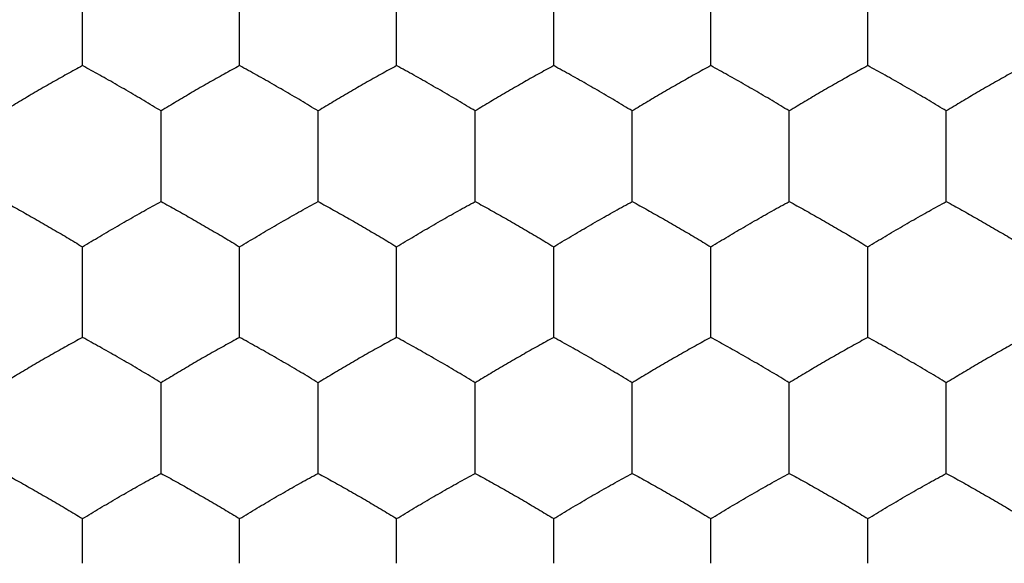
# Model space of a CAD drawing. Extents: x -33 to 34.3, y -24.3 to 24.7.
# Drawn here: x -0.8 to 2.3, y -13.8 to -12 of the extents above; entities that cross this region are included whole.
import ezdxf

# ---------------------------------------------------------------- set-up
doc = ezdxf.new("R2010")
doc.units = 0
doc.header["$LTSCALE"] = 16.335
doc.layers.get('0').update_dxf_attribs({"linetype": 'CONTINUOUS'})

msp = doc.modelspace()

# ---------------------------------------------------------------- linework, layer by layer
at = {"color": 7, "linetype": 'CONTINUOUS'}
for points, knots in [([(-0.6414, -12.0496), (-0.6414, -12.0396), (-0.6414, -12.02), (-0.6414, -11.9908), (-0.6414, -11.9623), (-0.6414, -11.9346), (-0.6414, -11.9164), (-0.6414, -11.9076)], [0, 0, 0, 0, 0.21027, 0.415202, 0.616566, 0.812194, 1, 1, 1, 1]), ([(-0.1414, -12.0496), (-0.1414, -12.0396), (-0.1414, -12.02), (-0.1414, -11.9908), (-0.1414, -11.9623), (-0.1414, -11.9346), (-0.1414, -11.9164), (-0.1414, -11.9076)], [0, 0, 0, 0, 0.21027, 0.415202, 0.616566, 0.812194, 1, 1, 1, 1]), ([(0.3586, -12.0496), (0.3586, -12.0396), (0.3586, -12.02), (0.3586, -11.9908), (0.3586, -11.9623), (0.3586, -11.9346), (0.3586, -11.9164), (0.3586, -11.9076)], [0, 0, 0, 0, 0.21027, 0.415202, 0.616566, 0.812194, 1, 1, 1, 1]), ([(0.8586, -12.0496), (0.8586, -12.0396), (0.8586, -12.02), (0.8586, -11.9908), (0.8586, -11.9623), (0.8586, -11.9346), (0.8586, -11.9164), (0.8586, -11.9076)], [0, 0, 0, 0, 0.21027, 0.415202, 0.616566, 0.812194, 1, 1, 1, 1]), ([(1.3586, -12.0496), (1.3586, -12.0396), (1.3586, -12.02), (1.3586, -11.9908), (1.3586, -11.9623), (1.3586, -11.9346), (1.3586, -11.9164), (1.3586, -11.9076)], [0, 0, 0, 0, 0.21027, 0.415202, 0.616566, 0.812194, 1, 1, 1, 1]), ([(1.8586, -12.0496), (1.8586, -12.0396), (1.8586, -12.02), (1.8586, -11.9908), (1.8586, -11.9623), (1.8586, -11.9346), (1.8586, -11.9164), (1.8586, -11.9076)], [0, 0, 0, 0, 0.21027, 0.415202, 0.616566, 0.812194, 1, 1, 1, 1]), ([(-0.6414, -12.1958), (-0.6414, -12.1864), (-0.6414, -12.1673), (-0.6414, -12.1384), (-0.6414, -12.1091), (-0.6414, -12.0795), (-0.6414, -12.0596), (-0.6414, -12.0496)], [0, 0, 0, 0, 0.193606, 0.391309, 0.592615, 0.79439, 1, 1, 1, 1]), ([(-0.1414, -12.1958), (-0.1414, -12.1864), (-0.1414, -12.1673), (-0.1414, -12.1384), (-0.1414, -12.1091), (-0.1414, -12.0795), (-0.1414, -12.0596), (-0.1414, -12.0496)], [0, 0, 0, 0, 0.193606, 0.391309, 0.592615, 0.79439, 1, 1, 1, 1]), ([(0.3586, -12.1958), (0.3586, -12.1864), (0.3586, -12.1673), (0.3586, -12.1384), (0.3586, -12.1091), (0.3586, -12.0795), (0.3586, -12.0596), (0.3586, -12.0496)], [0, 0, 0, 0, 0.193606, 0.391309, 0.592615, 0.79439, 1, 1, 1, 1]), ([(0.8586, -12.1958), (0.8586, -12.1864), (0.8586, -12.1673), (0.8586, -12.1384), (0.8586, -12.1091), (0.8586, -12.0795), (0.8586, -12.0596), (0.8586, -12.0496)], [0, 0, 0, 0, 0.193606, 0.391309, 0.592615, 0.79439, 1, 1, 1, 1]), ([(1.3586, -12.1958), (1.3586, -12.1864), (1.3586, -12.1673), (1.3586, -12.1384), (1.3586, -12.1091), (1.3586, -12.0795), (1.3586, -12.0596), (1.3586, -12.0496)], [0, 0, 0, 0, 0.193606, 0.391309, 0.592615, 0.79439, 1, 1, 1, 1]), ([(1.8586, -12.1958), (1.8586, -12.1864), (1.8586, -12.1673), (1.8586, -12.1384), (1.8586, -12.1091), (1.8586, -12.0795), (1.8586, -12.0596), (1.8586, -12.0496)], [0, 0, 0, 0, 0.193606, 0.391309, 0.592615, 0.79439, 1, 1, 1, 1]), ([(-0.6414, -12.1958), (-0.6497, -12.2003), (-0.6662, -12.2093), (-0.691, -12.223), (-0.716, -12.237), (-0.7412, -12.2513), (-0.7665, -12.2658), (-0.7918, -12.2805), (-0.817, -12.2953), (-0.8419, -12.31), (-0.8667, -12.3249), (-0.8832, -12.3349), (-0.8914, -12.34)], [0, 0, 0, 0, 0.097613, 0.195995, 0.294978, 0.395151, 0.496762, 0.598598, 0.699446, 0.799661, 0.900034, 1, 1, 1, 1]), ([(-0.3914, -12.34), (-0.4005, -12.3344), (-0.4187, -12.3233), (-0.4463, -12.3068), (-0.4741, -12.2904), (-0.5022, -12.274), (-0.5305, -12.2577), (-0.5586, -12.2417), (-0.5864, -12.226), (-0.6139, -12.2108), (-0.6322, -12.2008), (-0.6414, -12.1958)], [0, 0, 0, 0, 0.110893, 0.221969, 0.333327, 0.446581, 0.560524, 0.672786, 0.782816, 0.891935, 1, 1, 1, 1]), ([(-0.1414, -12.1958), (-0.1497, -12.2003), (-0.1662, -12.2093), (-0.191, -12.223), (-0.216, -12.237), (-0.2412, -12.2513), (-0.2665, -12.2658), (-0.2918, -12.2805), (-0.317, -12.2953), (-0.3419, -12.31), (-0.3667, -12.3249), (-0.3832, -12.3349), (-0.3914, -12.34)], [0, 0, 0, 0, 0.097613, 0.195995, 0.294978, 0.395151, 0.496762, 0.598598, 0.699446, 0.799661, 0.900034, 1, 1, 1, 1]), ([(0.1086, -12.34), (0.0995, -12.3344), (0.0813, -12.3233), (0.0537, -12.3068), (0.0259, -12.2904), (-0.0022, -12.274), (-0.0305, -12.2577), (-0.0586, -12.2417), (-0.0864, -12.226), (-0.1139, -12.2108), (-0.1322, -12.2008), (-0.1414, -12.1958)], [0, 0, 0, 0, 0.110893, 0.221969, 0.333327, 0.446581, 0.560524, 0.672786, 0.782816, 0.891935, 1, 1, 1, 1]), ([(0.3586, -12.1958), (0.3503, -12.2003), (0.3338, -12.2093), (0.309, -12.223), (0.284, -12.237), (0.2588, -12.2513), (0.2335, -12.2658), (0.2082, -12.2805), (0.183, -12.2953), (0.1581, -12.31), (0.1333, -12.3249), (0.1168, -12.3349), (0.1086, -12.34)], [0, 0, 0, 0, 0.097613, 0.195995, 0.294978, 0.395151, 0.496762, 0.598598, 0.699446, 0.799661, 0.900034, 1, 1, 1, 1]), ([(0.6086, -12.34), (0.5995, -12.3344), (0.5813, -12.3233), (0.5537, -12.3068), (0.5259, -12.2904), (0.4978, -12.274), (0.4695, -12.2577), (0.4414, -12.2417), (0.4136, -12.226), (0.3861, -12.2108), (0.3678, -12.2008), (0.3586, -12.1958)], [0, 0, 0, 0, 0.110893, 0.221969, 0.333327, 0.446581, 0.560524, 0.672786, 0.782816, 0.891935, 1, 1, 1, 1]), ([(0.8586, -12.1958), (0.8503, -12.2003), (0.8338, -12.2093), (0.809, -12.223), (0.784, -12.237), (0.7588, -12.2513), (0.7335, -12.2658), (0.7082, -12.2805), (0.683, -12.2953), (0.6581, -12.31), (0.6333, -12.3249), (0.6168, -12.3349), (0.6086, -12.34)], [0, 0, 0, 0, 0.097613, 0.195995, 0.294978, 0.395151, 0.496762, 0.598598, 0.699446, 0.799661, 0.900034, 1, 1, 1, 1]), ([(1.1086, -12.34), (1.0995, -12.3344), (1.0813, -12.3233), (1.0537, -12.3068), (1.0259, -12.2904), (0.9978, -12.274), (0.9695, -12.2577), (0.9414, -12.2417), (0.9136, -12.226), (0.8861, -12.2108), (0.8678, -12.2008), (0.8586, -12.1958)], [0, 0, 0, 0, 0.110893, 0.221969, 0.333327, 0.446581, 0.560524, 0.672786, 0.782816, 0.891935, 1, 1, 1, 1]), ([(1.3586, -12.1958), (1.3503, -12.2003), (1.3338, -12.2093), (1.309, -12.223), (1.284, -12.237), (1.2588, -12.2513), (1.2335, -12.2658), (1.2082, -12.2805), (1.183, -12.2953), (1.1581, -12.31), (1.1333, -12.3249), (1.1168, -12.3349), (1.1086, -12.34)], [0, 0, 0, 0, 0.097613, 0.195995, 0.294978, 0.395151, 0.496762, 0.598598, 0.699446, 0.799661, 0.900034, 1, 1, 1, 1]), ([(1.6086, -12.34), (1.5995, -12.3344), (1.5813, -12.3233), (1.5537, -12.3068), (1.5259, -12.2904), (1.4978, -12.274), (1.4695, -12.2577), (1.4414, -12.2417), (1.4136, -12.226), (1.3861, -12.2108), (1.3678, -12.2008), (1.3586, -12.1958)], [0, 0, 0, 0, 0.110893, 0.221969, 0.333327, 0.446581, 0.560524, 0.672786, 0.782816, 0.891935, 1, 1, 1, 1]), ([(1.8586, -12.1958), (1.8503, -12.2003), (1.8338, -12.2093), (1.809, -12.223), (1.784, -12.237), (1.7588, -12.2513), (1.7335, -12.2658), (1.7082, -12.2805), (1.683, -12.2953), (1.6581, -12.31), (1.6333, -12.3249), (1.6168, -12.3349), (1.6086, -12.34)], [0, 0, 0, 0, 0.097613, 0.195995, 0.294978, 0.395151, 0.496762, 0.598598, 0.699446, 0.799661, 0.900034, 1, 1, 1, 1]), ([(2.1086, -12.34), (2.0995, -12.3344), (2.0813, -12.3233), (2.0537, -12.3068), (2.0259, -12.2904), (1.9978, -12.274), (1.9695, -12.2577), (1.9414, -12.2417), (1.9136, -12.226), (1.8861, -12.2108), (1.8678, -12.2008), (1.8586, -12.1958)], [0, 0, 0, 0, 0.110893, 0.221969, 0.333327, 0.446581, 0.560524, 0.672786, 0.782816, 0.891935, 1, 1, 1, 1]), ([(2.3586, -12.1958), (2.3503, -12.2003), (2.3338, -12.2093), (2.309, -12.223), (2.284, -12.237), (2.2588, -12.2513), (2.2335, -12.2658), (2.2082, -12.2805), (2.183, -12.2953), (2.1581, -12.31), (2.1333, -12.3249), (2.1168, -12.3349), (2.1086, -12.34)], [0, 0, 0, 0, 0.097613, 0.195995, 0.294978, 0.395151, 0.496762, 0.598598, 0.699446, 0.799661, 0.900034, 1, 1, 1, 1]), ([(-0.3914, -12.482), (-0.3914, -12.472), (-0.3914, -12.4524), (-0.3914, -12.4232), (-0.3914, -12.3947), (-0.3914, -12.367), (-0.3914, -12.3489), (-0.3914, -12.34)], [0, 0, 0, 0, 0.21031, 0.415515, 0.616494, 0.811712, 1, 1, 1, 1]), ([(0.1086, -12.482), (0.1086, -12.472), (0.1086, -12.4524), (0.1086, -12.4232), (0.1086, -12.3947), (0.1086, -12.367), (0.1086, -12.3489), (0.1086, -12.34)], [0, 0, 0, 0, 0.21031, 0.415515, 0.616494, 0.811712, 1, 1, 1, 1]), ([(0.6086, -12.482), (0.6086, -12.472), (0.6086, -12.4524), (0.6086, -12.4232), (0.6086, -12.3947), (0.6086, -12.367), (0.6086, -12.3489), (0.6086, -12.34)], [0, 0, 0, 0, 0.21031, 0.415515, 0.616494, 0.811712, 1, 1, 1, 1]), ([(1.1086, -12.482), (1.1086, -12.472), (1.1086, -12.4524), (1.1086, -12.4232), (1.1086, -12.3947), (1.1086, -12.367), (1.1086, -12.3489), (1.1086, -12.34)], [0, 0, 0, 0, 0.21031, 0.415515, 0.616494, 0.811712, 1, 1, 1, 1]), ([(1.6086, -12.482), (1.6086, -12.472), (1.6086, -12.4524), (1.6086, -12.4232), (1.6086, -12.3947), (1.6086, -12.367), (1.6086, -12.3489), (1.6086, -12.34)], [0, 0, 0, 0, 0.21031, 0.415515, 0.616494, 0.811712, 1, 1, 1, 1]), ([(2.1086, -12.482), (2.1086, -12.472), (2.1086, -12.4524), (2.1086, -12.4232), (2.1086, -12.3947), (2.1086, -12.367), (2.1086, -12.3489), (2.1086, -12.34)], [0, 0, 0, 0, 0.21031, 0.415515, 0.616494, 0.811712, 1, 1, 1, 1]), ([(-0.3914, -12.6282), (-0.3914, -12.6188), (-0.3914, -12.5997), (-0.3914, -12.5708), (-0.3914, -12.5416), (-0.3914, -12.5119), (-0.3914, -12.492), (-0.3914, -12.482)], [0, 0, 0, 0, 0.193568, 0.391404, 0.592041, 0.79442, 1, 1, 1, 1]), ([(0.1086, -12.6282), (0.1086, -12.6188), (0.1086, -12.5997), (0.1086, -12.5708), (0.1086, -12.5416), (0.1086, -12.5119), (0.1086, -12.492), (0.1086, -12.482)], [0, 0, 0, 0, 0.193568, 0.391404, 0.592041, 0.79442, 1, 1, 1, 1]), ([(0.6086, -12.6282), (0.6086, -12.6188), (0.6086, -12.5997), (0.6086, -12.5708), (0.6086, -12.5416), (0.6086, -12.5119), (0.6086, -12.492), (0.6086, -12.482)], [0, 0, 0, 0, 0.193568, 0.391404, 0.592041, 0.79442, 1, 1, 1, 1]), ([(1.1086, -12.6282), (1.1086, -12.6188), (1.1086, -12.5997), (1.1086, -12.5708), (1.1086, -12.5416), (1.1086, -12.5119), (1.1086, -12.492), (1.1086, -12.482)], [0, 0, 0, 0, 0.193568, 0.391404, 0.592041, 0.79442, 1, 1, 1, 1]), ([(1.6086, -12.6282), (1.6086, -12.6188), (1.6086, -12.5997), (1.6086, -12.5708), (1.6086, -12.5416), (1.6086, -12.5119), (1.6086, -12.492), (1.6086, -12.482)], [0, 0, 0, 0, 0.193568, 0.391404, 0.592041, 0.79442, 1, 1, 1, 1]), ([(2.1086, -12.6282), (2.1086, -12.6188), (2.1086, -12.5997), (2.1086, -12.5708), (2.1086, -12.5416), (2.1086, -12.5119), (2.1086, -12.492), (2.1086, -12.482)], [0, 0, 0, 0, 0.193568, 0.391404, 0.592041, 0.79442, 1, 1, 1, 1]), ([(-0.8914, -12.6282), (-0.8832, -12.6327), (-0.8667, -12.6416), (-0.842, -12.6553), (-0.817, -12.6693), (-0.7918, -12.6836), (-0.7664, -12.6982), (-0.7409, -12.7129), (-0.7158, -12.7277), (-0.6908, -12.7425), (-0.666, -12.7573), (-0.6496, -12.7673), (-0.6414, -12.7724)], [0, 0, 0, 0, 0.097075, 0.195024, 0.293653, 0.39427, 0.496485, 0.598666, 0.699706, 0.799912, 0.899948, 1, 1, 1, 1]), ([(-0.6414, -12.7724), (-0.6323, -12.7668), (-0.6139, -12.7556), (-0.5863, -12.7391), (-0.5585, -12.7226), (-0.5304, -12.7063), (-0.5022, -12.69), (-0.4742, -12.6741), (-0.4465, -12.6585), (-0.4189, -12.6432), (-0.4005, -12.6332), (-0.3914, -12.6282)], [0, 0, 0, 0, 0.111378, 0.223053, 0.334555, 0.447425, 0.560801, 0.672499, 0.782506, 0.891872, 1, 1, 1, 1]), ([(-0.3914, -12.6282), (-0.3832, -12.6327), (-0.3667, -12.6416), (-0.342, -12.6553), (-0.317, -12.6693), (-0.2918, -12.6836), (-0.2664, -12.6982), (-0.2409, -12.7129), (-0.2158, -12.7277), (-0.1908, -12.7425), (-0.166, -12.7573), (-0.1496, -12.7673), (-0.1414, -12.7724)], [0, 0, 0, 0, 0.097075, 0.195024, 0.293653, 0.39427, 0.496485, 0.598666, 0.699706, 0.799912, 0.899948, 1, 1, 1, 1]), ([(-0.1414, -12.7724), (-0.1323, -12.7668), (-0.1139, -12.7556), (-0.0863, -12.7391), (-0.0585, -12.7226), (-0.0304, -12.7063), (-0.0022, -12.69), (0.0258, -12.6741), (0.0535, -12.6585), (0.0811, -12.6432), (0.0995, -12.6332), (0.1086, -12.6282)], [0, 0, 0, 0, 0.111378, 0.223053, 0.334555, 0.447425, 0.560801, 0.672499, 0.782506, 0.891872, 1, 1, 1, 1]), ([(0.1086, -12.6282), (0.1168, -12.6327), (0.1333, -12.6416), (0.158, -12.6553), (0.183, -12.6693), (0.2082, -12.6836), (0.2336, -12.6982), (0.2591, -12.7129), (0.2842, -12.7277), (0.3092, -12.7425), (0.334, -12.7573), (0.3504, -12.7673), (0.3586, -12.7724)], [0, 0, 0, 0, 0.097075, 0.195024, 0.293653, 0.39427, 0.496485, 0.598666, 0.699706, 0.799912, 0.899948, 1, 1, 1, 1]), ([(0.3586, -12.7724), (0.3677, -12.7668), (0.3861, -12.7556), (0.4137, -12.7391), (0.4415, -12.7226), (0.4696, -12.7063), (0.4978, -12.69), (0.5258, -12.6741), (0.5535, -12.6585), (0.5811, -12.6432), (0.5995, -12.6332), (0.6086, -12.6282)], [0, 0, 0, 0, 0.111378, 0.223053, 0.334555, 0.447425, 0.560801, 0.672499, 0.782506, 0.891872, 1, 1, 1, 1]), ([(0.6086, -12.6282), (0.6168, -12.6327), (0.6333, -12.6416), (0.658, -12.6553), (0.683, -12.6693), (0.7082, -12.6836), (0.7336, -12.6982), (0.7591, -12.7129), (0.7842, -12.7277), (0.8092, -12.7425), (0.834, -12.7573), (0.8504, -12.7673), (0.8586, -12.7724)], [0, 0, 0, 0, 0.097075, 0.195024, 0.293653, 0.39427, 0.496485, 0.598666, 0.699706, 0.799912, 0.899948, 1, 1, 1, 1]), ([(0.8586, -12.7724), (0.8677, -12.7668), (0.8861, -12.7556), (0.9137, -12.7391), (0.9415, -12.7226), (0.9696, -12.7063), (0.9978, -12.69), (1.0258, -12.6741), (1.0535, -12.6585), (1.0811, -12.6432), (1.0995, -12.6332), (1.1086, -12.6282)], [0, 0, 0, 0, 0.111378, 0.223053, 0.334555, 0.447425, 0.560801, 0.672499, 0.782506, 0.891872, 1, 1, 1, 1]), ([(1.1086, -12.6282), (1.1168, -12.6327), (1.1333, -12.6416), (1.158, -12.6553), (1.183, -12.6693), (1.2082, -12.6836), (1.2336, -12.6982), (1.2591, -12.7129), (1.2842, -12.7277), (1.3092, -12.7425), (1.334, -12.7573), (1.3504, -12.7673), (1.3586, -12.7724)], [0, 0, 0, 0, 0.097075, 0.195024, 0.293653, 0.39427, 0.496485, 0.598666, 0.699706, 0.799912, 0.899948, 1, 1, 1, 1]), ([(1.3586, -12.7724), (1.3677, -12.7668), (1.3861, -12.7556), (1.4137, -12.7391), (1.4415, -12.7226), (1.4696, -12.7063), (1.4978, -12.69), (1.5258, -12.6741), (1.5535, -12.6585), (1.5811, -12.6432), (1.5995, -12.6332), (1.6086, -12.6282)], [0, 0, 0, 0, 0.111378, 0.223053, 0.334555, 0.447425, 0.560801, 0.672499, 0.782506, 0.891872, 1, 1, 1, 1]), ([(1.6086, -12.6282), (1.6168, -12.6327), (1.6333, -12.6416), (1.658, -12.6553), (1.683, -12.6693), (1.7082, -12.6836), (1.7336, -12.6982), (1.7591, -12.7129), (1.7842, -12.7277), (1.8092, -12.7425), (1.834, -12.7573), (1.8504, -12.7673), (1.8586, -12.7724)], [0, 0, 0, 0, 0.097075, 0.195024, 0.293653, 0.39427, 0.496485, 0.598666, 0.699706, 0.799912, 0.899948, 1, 1, 1, 1]), ([(1.8586, -12.7724), (1.8677, -12.7668), (1.8861, -12.7556), (1.9137, -12.7391), (1.9415, -12.7226), (1.9696, -12.7063), (1.9978, -12.69), (2.0258, -12.6741), (2.0535, -12.6585), (2.0811, -12.6432), (2.0995, -12.6332), (2.1086, -12.6282)], [0, 0, 0, 0, 0.111378, 0.223053, 0.334555, 0.447425, 0.560801, 0.672499, 0.782506, 0.891872, 1, 1, 1, 1]), ([(2.1086, -12.6282), (2.1168, -12.6327), (2.1333, -12.6416), (2.158, -12.6553), (2.183, -12.6693), (2.2082, -12.6836), (2.2336, -12.6982), (2.2591, -12.7129), (2.2842, -12.7277), (2.3092, -12.7425), (2.334, -12.7573), (2.3504, -12.7673), (2.3586, -12.7724)], [0, 0, 0, 0, 0.097075, 0.195024, 0.293653, 0.39427, 0.496485, 0.598666, 0.699706, 0.799912, 0.899948, 1, 1, 1, 1]), ([(-0.6414, -12.9144), (-0.6414, -12.9044), (-0.6414, -12.8848), (-0.6414, -12.8556), (-0.6414, -12.8271), (-0.6414, -12.7994), (-0.6414, -12.7813), (-0.6414, -12.7724)], [0, 0, 0, 0, 0.21027, 0.415202, 0.616566, 0.812194, 1, 1, 1, 1]), ([(-0.1414, -12.9144), (-0.1414, -12.9044), (-0.1414, -12.8848), (-0.1414, -12.8556), (-0.1414, -12.8271), (-0.1414, -12.7994), (-0.1414, -12.7813), (-0.1414, -12.7724)], [0, 0, 0, 0, 0.21027, 0.415202, 0.616566, 0.812194, 1, 1, 1, 1]), ([(0.3586, -12.9144), (0.3586, -12.9044), (0.3586, -12.8848), (0.3586, -12.8556), (0.3586, -12.8271), (0.3586, -12.7994), (0.3586, -12.7813), (0.3586, -12.7724)], [0, 0, 0, 0, 0.21027, 0.415202, 0.616566, 0.812194, 1, 1, 1, 1]), ([(0.8586, -12.9144), (0.8586, -12.9044), (0.8586, -12.8848), (0.8586, -12.8556), (0.8586, -12.8271), (0.8586, -12.7994), (0.8586, -12.7813), (0.8586, -12.7724)], [0, 0, 0, 0, 0.21027, 0.415202, 0.616566, 0.812194, 1, 1, 1, 1]), ([(1.3586, -12.9144), (1.3586, -12.9044), (1.3586, -12.8848), (1.3586, -12.8556), (1.3586, -12.8271), (1.3586, -12.7994), (1.3586, -12.7813), (1.3586, -12.7724)], [0, 0, 0, 0, 0.21027, 0.415202, 0.616566, 0.812194, 1, 1, 1, 1]), ([(1.8586, -12.9144), (1.8586, -12.9044), (1.8586, -12.8848), (1.8586, -12.8556), (1.8586, -12.8271), (1.8586, -12.7994), (1.8586, -12.7813), (1.8586, -12.7724)], [0, 0, 0, 0, 0.21027, 0.415202, 0.616566, 0.812194, 1, 1, 1, 1]), ([(-0.6414, -13.0606), (-0.6414, -13.0512), (-0.6414, -13.0321), (-0.6414, -13.0032), (-0.6414, -12.9739), (-0.6414, -12.9443), (-0.6414, -12.9244), (-0.6414, -12.9144)], [0, 0, 0, 0, 0.193606, 0.391309, 0.592615, 0.79439, 1, 1, 1, 1]), ([(-0.1414, -13.0606), (-0.1414, -13.0512), (-0.1414, -13.0321), (-0.1414, -13.0032), (-0.1414, -12.9739), (-0.1414, -12.9443), (-0.1414, -12.9244), (-0.1414, -12.9144)], [0, 0, 0, 0, 0.193606, 0.391309, 0.592615, 0.79439, 1, 1, 1, 1]), ([(0.3586, -13.0606), (0.3586, -13.0512), (0.3586, -13.0321), (0.3586, -13.0032), (0.3586, -12.9739), (0.3586, -12.9443), (0.3586, -12.9244), (0.3586, -12.9144)], [0, 0, 0, 0, 0.193606, 0.391309, 0.592615, 0.79439, 1, 1, 1, 1]), ([(0.8586, -13.0606), (0.8586, -13.0512), (0.8586, -13.0321), (0.8586, -13.0032), (0.8586, -12.9739), (0.8586, -12.9443), (0.8586, -12.9244), (0.8586, -12.9144)], [0, 0, 0, 0, 0.193606, 0.391309, 0.592615, 0.79439, 1, 1, 1, 1]), ([(1.3586, -13.0606), (1.3586, -13.0512), (1.3586, -13.0321), (1.3586, -13.0032), (1.3586, -12.9739), (1.3586, -12.9443), (1.3586, -12.9244), (1.3586, -12.9144)], [0, 0, 0, 0, 0.193606, 0.391309, 0.592615, 0.79439, 1, 1, 1, 1]), ([(1.8586, -13.0606), (1.8586, -13.0512), (1.8586, -13.0321), (1.8586, -13.0032), (1.8586, -12.9739), (1.8586, -12.9443), (1.8586, -12.9244), (1.8586, -12.9144)], [0, 0, 0, 0, 0.193606, 0.391309, 0.592615, 0.79439, 1, 1, 1, 1]), ([(-0.6414, -13.0606), (-0.6497, -13.0651), (-0.6662, -13.0741), (-0.691, -13.0879), (-0.716, -13.1018), (-0.7412, -13.1161), (-0.7665, -13.1306), (-0.7918, -13.1453), (-0.817, -13.1601), (-0.8419, -13.1749), (-0.8667, -13.1897), (-0.8832, -13.1997), (-0.8914, -13.2048)], [0, 0, 0, 0, 0.097613, 0.195995, 0.294978, 0.395151, 0.496762, 0.598598, 0.699446, 0.799661, 0.900034, 1, 1, 1, 1]), ([(-0.3914, -13.2048), (-0.4005, -13.1992), (-0.4187, -13.1881), (-0.4463, -13.1716), (-0.4741, -13.1552), (-0.5022, -13.1388), (-0.5305, -13.1225), (-0.5586, -13.1065), (-0.5864, -13.0908), (-0.6139, -13.0756), (-0.6322, -13.0656), (-0.6414, -13.0606)], [0, 0, 0, 0, 0.110893, 0.221969, 0.333327, 0.446581, 0.560524, 0.672786, 0.782816, 0.891935, 1, 1, 1, 1]), ([(-0.1414, -13.0606), (-0.1497, -13.0651), (-0.1662, -13.0741), (-0.191, -13.0879), (-0.216, -13.1018), (-0.2412, -13.1161), (-0.2665, -13.1306), (-0.2918, -13.1453), (-0.317, -13.1601), (-0.3419, -13.1749), (-0.3667, -13.1897), (-0.3832, -13.1997), (-0.3914, -13.2048)], [0, 0, 0, 0, 0.097613, 0.195995, 0.294978, 0.395151, 0.496762, 0.598598, 0.699446, 0.799661, 0.900034, 1, 1, 1, 1]), ([(0.1086, -13.2048), (0.0995, -13.1992), (0.0813, -13.1881), (0.0537, -13.1716), (0.0259, -13.1552), (-0.0022, -13.1388), (-0.0305, -13.1225), (-0.0586, -13.1065), (-0.0864, -13.0908), (-0.1139, -13.0756), (-0.1322, -13.0656), (-0.1414, -13.0606)], [0, 0, 0, 0, 0.110893, 0.221969, 0.333327, 0.446581, 0.560524, 0.672786, 0.782816, 0.891935, 1, 1, 1, 1]), ([(0.3586, -13.0606), (0.3503, -13.0651), (0.3338, -13.0741), (0.309, -13.0879), (0.284, -13.1018), (0.2588, -13.1161), (0.2335, -13.1306), (0.2082, -13.1453), (0.183, -13.1601), (0.1581, -13.1749), (0.1333, -13.1897), (0.1168, -13.1997), (0.1086, -13.2048)], [0, 0, 0, 0, 0.097613, 0.195995, 0.294978, 0.395151, 0.496762, 0.598598, 0.699446, 0.799661, 0.900034, 1, 1, 1, 1]), ([(0.6086, -13.2048), (0.5995, -13.1992), (0.5813, -13.1881), (0.5537, -13.1716), (0.5259, -13.1552), (0.4978, -13.1388), (0.4695, -13.1225), (0.4414, -13.1065), (0.4136, -13.0908), (0.3861, -13.0756), (0.3678, -13.0656), (0.3586, -13.0606)], [0, 0, 0, 0, 0.110893, 0.221969, 0.333327, 0.446581, 0.560524, 0.672786, 0.782816, 0.891935, 1, 1, 1, 1]), ([(0.8586, -13.0606), (0.8503, -13.0651), (0.8338, -13.0741), (0.809, -13.0879), (0.784, -13.1018), (0.7588, -13.1161), (0.7335, -13.1306), (0.7082, -13.1453), (0.683, -13.1601), (0.6581, -13.1749), (0.6333, -13.1897), (0.6168, -13.1997), (0.6086, -13.2048)], [0, 0, 0, 0, 0.097613, 0.195995, 0.294978, 0.395151, 0.496762, 0.598598, 0.699446, 0.799661, 0.900034, 1, 1, 1, 1]), ([(1.1086, -13.2048), (1.0995, -13.1992), (1.0813, -13.1881), (1.0537, -13.1716), (1.0259, -13.1552), (0.9978, -13.1388), (0.9695, -13.1225), (0.9414, -13.1065), (0.9136, -13.0908), (0.8861, -13.0756), (0.8678, -13.0656), (0.8586, -13.0606)], [0, 0, 0, 0, 0.110893, 0.221969, 0.333327, 0.446581, 0.560524, 0.672786, 0.782816, 0.891935, 1, 1, 1, 1]), ([(1.3586, -13.0606), (1.3503, -13.0651), (1.3338, -13.0741), (1.309, -13.0879), (1.284, -13.1018), (1.2588, -13.1161), (1.2335, -13.1306), (1.2082, -13.1453), (1.183, -13.1601), (1.1581, -13.1749), (1.1333, -13.1897), (1.1168, -13.1997), (1.1086, -13.2048)], [0, 0, 0, 0, 0.097613, 0.195995, 0.294978, 0.395151, 0.496762, 0.598598, 0.699446, 0.799661, 0.900034, 1, 1, 1, 1]), ([(1.6086, -13.2048), (1.5995, -13.1992), (1.5813, -13.1881), (1.5537, -13.1716), (1.5259, -13.1552), (1.4978, -13.1388), (1.4695, -13.1225), (1.4414, -13.1065), (1.4136, -13.0908), (1.3861, -13.0756), (1.3678, -13.0656), (1.3586, -13.0606)], [0, 0, 0, 0, 0.110893, 0.221969, 0.333327, 0.446581, 0.560524, 0.672786, 0.782816, 0.891935, 1, 1, 1, 1]), ([(1.8586, -13.0606), (1.8503, -13.0651), (1.8338, -13.0741), (1.809, -13.0879), (1.784, -13.1018), (1.7588, -13.1161), (1.7335, -13.1306), (1.7082, -13.1453), (1.683, -13.1601), (1.6581, -13.1749), (1.6333, -13.1897), (1.6168, -13.1997), (1.6086, -13.2048)], [0, 0, 0, 0, 0.097613, 0.195995, 0.294978, 0.395151, 0.496762, 0.598598, 0.699446, 0.799661, 0.900034, 1, 1, 1, 1]), ([(2.1086, -13.2048), (2.0995, -13.1992), (2.0813, -13.1881), (2.0537, -13.1716), (2.0259, -13.1552), (1.9978, -13.1388), (1.9695, -13.1225), (1.9414, -13.1065), (1.9136, -13.0908), (1.8861, -13.0756), (1.8678, -13.0656), (1.8586, -13.0606)], [0, 0, 0, 0, 0.110893, 0.221969, 0.333327, 0.446581, 0.560524, 0.672786, 0.782816, 0.891935, 1, 1, 1, 1]), ([(2.3586, -13.0606), (2.3503, -13.0651), (2.3338, -13.0741), (2.309, -13.0879), (2.284, -13.1018), (2.2588, -13.1161), (2.2335, -13.1306), (2.2082, -13.1453), (2.183, -13.1601), (2.1581, -13.1749), (2.1333, -13.1897), (2.1168, -13.1997), (2.1086, -13.2048)], [0, 0, 0, 0, 0.097613, 0.195995, 0.294978, 0.395151, 0.496762, 0.598598, 0.699446, 0.799661, 0.900034, 1, 1, 1, 1]), ([(-0.3914, -13.3468), (-0.3914, -13.3368), (-0.3914, -13.3172), (-0.3914, -13.288), (-0.3914, -13.2595), (-0.3914, -13.2318), (-0.3914, -13.2137), (-0.3914, -13.2048)], [0, 0, 0, 0, 0.21031, 0.415515, 0.616494, 0.811712, 1, 1, 1, 1]), ([(0.1086, -13.3468), (0.1086, -13.3368), (0.1086, -13.3172), (0.1086, -13.288), (0.1086, -13.2595), (0.1086, -13.2318), (0.1086, -13.2137), (0.1086, -13.2048)], [0, 0, 0, 0, 0.21031, 0.415515, 0.616494, 0.811712, 1, 1, 1, 1]), ([(0.6086, -13.3468), (0.6086, -13.3368), (0.6086, -13.3172), (0.6086, -13.288), (0.6086, -13.2595), (0.6086, -13.2318), (0.6086, -13.2137), (0.6086, -13.2048)], [0, 0, 0, 0, 0.21031, 0.415515, 0.616494, 0.811712, 1, 1, 1, 1]), ([(1.1086, -13.3468), (1.1086, -13.3368), (1.1086, -13.3172), (1.1086, -13.288), (1.1086, -13.2595), (1.1086, -13.2318), (1.1086, -13.2137), (1.1086, -13.2048)], [0, 0, 0, 0, 0.21031, 0.415515, 0.616494, 0.811712, 1, 1, 1, 1]), ([(1.6086, -13.3468), (1.6086, -13.3368), (1.6086, -13.3172), (1.6086, -13.288), (1.6086, -13.2595), (1.6086, -13.2318), (1.6086, -13.2137), (1.6086, -13.2048)], [0, 0, 0, 0, 0.21031, 0.415515, 0.616494, 0.811712, 1, 1, 1, 1]), ([(2.1086, -13.3468), (2.1086, -13.3368), (2.1086, -13.3172), (2.1086, -13.288), (2.1086, -13.2595), (2.1086, -13.2318), (2.1086, -13.2137), (2.1086, -13.2048)], [0, 0, 0, 0, 0.21031, 0.415515, 0.616494, 0.811712, 1, 1, 1, 1]), ([(-0.3914, -13.493), (-0.3914, -13.4836), (-0.3914, -13.4645), (-0.3914, -13.4357), (-0.3914, -13.4064), (-0.3914, -13.3767), (-0.3914, -13.3568), (-0.3914, -13.3468)], [0, 0, 0, 0, 0.193568, 0.391404, 0.592041, 0.79442, 1, 1, 1, 1]), ([(0.1086, -13.493), (0.1086, -13.4836), (0.1086, -13.4645), (0.1086, -13.4357), (0.1086, -13.4064), (0.1086, -13.3767), (0.1086, -13.3568), (0.1086, -13.3468)], [0, 0, 0, 0, 0.193568, 0.391404, 0.592041, 0.79442, 1, 1, 1, 1]), ([(0.6086, -13.493), (0.6086, -13.4836), (0.6086, -13.4645), (0.6086, -13.4357), (0.6086, -13.4064), (0.6086, -13.3767), (0.6086, -13.3568), (0.6086, -13.3468)], [0, 0, 0, 0, 0.193568, 0.391404, 0.592041, 0.79442, 1, 1, 1, 1]), ([(1.1086, -13.493), (1.1086, -13.4836), (1.1086, -13.4645), (1.1086, -13.4357), (1.1086, -13.4064), (1.1086, -13.3767), (1.1086, -13.3568), (1.1086, -13.3468)], [0, 0, 0, 0, 0.193568, 0.391404, 0.592041, 0.79442, 1, 1, 1, 1]), ([(1.6086, -13.493), (1.6086, -13.4836), (1.6086, -13.4645), (1.6086, -13.4357), (1.6086, -13.4064), (1.6086, -13.3767), (1.6086, -13.3568), (1.6086, -13.3468)], [0, 0, 0, 0, 0.193568, 0.391404, 0.592041, 0.79442, 1, 1, 1, 1]), ([(2.1086, -13.493), (2.1086, -13.4836), (2.1086, -13.4645), (2.1086, -13.4357), (2.1086, -13.4064), (2.1086, -13.3767), (2.1086, -13.3568), (2.1086, -13.3468)], [0, 0, 0, 0, 0.193568, 0.391404, 0.592041, 0.79442, 1, 1, 1, 1]), ([(-0.8914, -13.493), (-0.8832, -13.4975), (-0.8667, -13.5065), (-0.842, -13.5201), (-0.817, -13.5341), (-0.7918, -13.5484), (-0.7664, -13.563), (-0.7409, -13.5777), (-0.7158, -13.5925), (-0.6908, -13.6073), (-0.666, -13.6221), (-0.6496, -13.6321), (-0.6414, -13.6372)], [0, 0, 0, 0, 0.097075, 0.195024, 0.293653, 0.39427, 0.496485, 0.598666, 0.699706, 0.799912, 0.899948, 1, 1, 1, 1]), ([(-0.6414, -13.6372), (-0.6323, -13.6316), (-0.6139, -13.6204), (-0.5863, -13.6039), (-0.5585, -13.5875), (-0.5304, -13.5711), (-0.5022, -13.5548), (-0.4742, -13.5389), (-0.4465, -13.5233), (-0.4189, -13.508), (-0.4005, -13.498), (-0.3914, -13.493)], [0, 0, 0, 0, 0.111378, 0.223053, 0.334555, 0.447425, 0.560801, 0.672499, 0.782506, 0.891872, 1, 1, 1, 1]), ([(-0.3914, -13.493), (-0.3832, -13.4975), (-0.3667, -13.5065), (-0.342, -13.5201), (-0.317, -13.5341), (-0.2918, -13.5484), (-0.2664, -13.563), (-0.2409, -13.5777), (-0.2158, -13.5925), (-0.1908, -13.6073), (-0.166, -13.6221), (-0.1496, -13.6321), (-0.1414, -13.6372)], [0, 0, 0, 0, 0.097075, 0.195024, 0.293653, 0.39427, 0.496485, 0.598666, 0.699706, 0.799912, 0.899948, 1, 1, 1, 1]), ([(-0.1414, -13.6372), (-0.1323, -13.6316), (-0.1139, -13.6204), (-0.0863, -13.6039), (-0.0585, -13.5875), (-0.0304, -13.5711), (-0.0022, -13.5548), (0.0258, -13.5389), (0.0535, -13.5233), (0.0811, -13.508), (0.0995, -13.498), (0.1086, -13.493)], [0, 0, 0, 0, 0.111378, 0.223053, 0.334555, 0.447425, 0.560801, 0.672499, 0.782506, 0.891872, 1, 1, 1, 1]), ([(0.1086, -13.493), (0.1168, -13.4975), (0.1333, -13.5065), (0.158, -13.5201), (0.183, -13.5341), (0.2082, -13.5484), (0.2336, -13.563), (0.2591, -13.5777), (0.2842, -13.5925), (0.3092, -13.6073), (0.334, -13.6221), (0.3504, -13.6321), (0.3586, -13.6372)], [0, 0, 0, 0, 0.097075, 0.195024, 0.293653, 0.39427, 0.496485, 0.598666, 0.699706, 0.799912, 0.899948, 1, 1, 1, 1]), ([(0.3586, -13.6372), (0.3677, -13.6316), (0.3861, -13.6204), (0.4137, -13.6039), (0.4415, -13.5875), (0.4696, -13.5711), (0.4978, -13.5548), (0.5258, -13.5389), (0.5535, -13.5233), (0.5811, -13.508), (0.5995, -13.498), (0.6086, -13.493)], [0, 0, 0, 0, 0.111378, 0.223053, 0.334555, 0.447425, 0.560801, 0.672499, 0.782506, 0.891872, 1, 1, 1, 1]), ([(0.6086, -13.493), (0.6168, -13.4975), (0.6333, -13.5065), (0.658, -13.5201), (0.683, -13.5341), (0.7082, -13.5484), (0.7336, -13.563), (0.7591, -13.5777), (0.7842, -13.5925), (0.8092, -13.6073), (0.834, -13.6221), (0.8504, -13.6321), (0.8586, -13.6372)], [0, 0, 0, 0, 0.097075, 0.195024, 0.293653, 0.39427, 0.496485, 0.598666, 0.699706, 0.799912, 0.899948, 1, 1, 1, 1]), ([(0.8586, -13.6372), (0.8677, -13.6316), (0.8861, -13.6204), (0.9137, -13.6039), (0.9415, -13.5875), (0.9696, -13.5711), (0.9978, -13.5548), (1.0258, -13.5389), (1.0535, -13.5233), (1.0811, -13.508), (1.0995, -13.498), (1.1086, -13.493)], [0, 0, 0, 0, 0.111378, 0.223053, 0.334555, 0.447425, 0.560801, 0.672499, 0.782506, 0.891872, 1, 1, 1, 1]), ([(1.1086, -13.493), (1.1168, -13.4975), (1.1333, -13.5065), (1.158, -13.5201), (1.183, -13.5341), (1.2082, -13.5484), (1.2336, -13.563), (1.2591, -13.5777), (1.2842, -13.5925), (1.3092, -13.6073), (1.334, -13.6221), (1.3504, -13.6321), (1.3586, -13.6372)], [0, 0, 0, 0, 0.097075, 0.195024, 0.293653, 0.39427, 0.496485, 0.598666, 0.699706, 0.799912, 0.899948, 1, 1, 1, 1]), ([(1.3586, -13.6372), (1.3677, -13.6316), (1.3861, -13.6204), (1.4137, -13.6039), (1.4415, -13.5875), (1.4696, -13.5711), (1.4978, -13.5548), (1.5258, -13.5389), (1.5535, -13.5233), (1.5811, -13.508), (1.5995, -13.498), (1.6086, -13.493)], [0, 0, 0, 0, 0.111378, 0.223053, 0.334555, 0.447425, 0.560801, 0.672499, 0.782506, 0.891872, 1, 1, 1, 1]), ([(1.6086, -13.493), (1.6168, -13.4975), (1.6333, -13.5065), (1.658, -13.5201), (1.683, -13.5341), (1.7082, -13.5484), (1.7336, -13.563), (1.7591, -13.5777), (1.7842, -13.5925), (1.8092, -13.6073), (1.834, -13.6221), (1.8504, -13.6321), (1.8586, -13.6372)], [0, 0, 0, 0, 0.097075, 0.195024, 0.293653, 0.39427, 0.496485, 0.598666, 0.699706, 0.799912, 0.899948, 1, 1, 1, 1]), ([(1.8586, -13.6372), (1.8677, -13.6316), (1.8861, -13.6204), (1.9137, -13.6039), (1.9415, -13.5875), (1.9696, -13.5711), (1.9978, -13.5548), (2.0258, -13.5389), (2.0535, -13.5233), (2.0811, -13.508), (2.0995, -13.498), (2.1086, -13.493)], [0, 0, 0, 0, 0.111378, 0.223053, 0.334555, 0.447425, 0.560801, 0.672499, 0.782506, 0.891872, 1, 1, 1, 1]), ([(2.1086, -13.493), (2.1168, -13.4975), (2.1333, -13.5065), (2.158, -13.5201), (2.183, -13.5341), (2.2082, -13.5484), (2.2336, -13.563), (2.2591, -13.5777), (2.2842, -13.5925), (2.3092, -13.6073), (2.334, -13.6221), (2.3504, -13.6321), (2.3586, -13.6372)], [0, 0, 0, 0, 0.097075, 0.195024, 0.293653, 0.39427, 0.496485, 0.598666, 0.699706, 0.799912, 0.899948, 1, 1, 1, 1]), ([(-0.6414, -13.7792), (-0.6414, -13.7693), (-0.6414, -13.7496), (-0.6414, -13.7204), (-0.6414, -13.6919), (-0.6414, -13.6642), (-0.6414, -13.6461), (-0.6414, -13.6372)], [0, 0, 0, 0, 0.21027, 0.415202, 0.616566, 0.812194, 1, 1, 1, 1]), ([(-0.1414, -13.7792), (-0.1414, -13.7693), (-0.1414, -13.7496), (-0.1414, -13.7204), (-0.1414, -13.6919), (-0.1414, -13.6642), (-0.1414, -13.6461), (-0.1414, -13.6372)], [0, 0, 0, 0, 0.21027, 0.415202, 0.616566, 0.812194, 1, 1, 1, 1]), ([(0.3586, -13.7792), (0.3586, -13.7693), (0.3586, -13.7496), (0.3586, -13.7204), (0.3586, -13.6919), (0.3586, -13.6642), (0.3586, -13.6461), (0.3586, -13.6372)], [0, 0, 0, 0, 0.21027, 0.415202, 0.616566, 0.812194, 1, 1, 1, 1]), ([(0.8586, -13.7792), (0.8586, -13.7693), (0.8586, -13.7496), (0.8586, -13.7204), (0.8586, -13.6919), (0.8586, -13.6642), (0.8586, -13.6461), (0.8586, -13.6372)], [0, 0, 0, 0, 0.21027, 0.415202, 0.616566, 0.812194, 1, 1, 1, 1]), ([(1.3586, -13.7792), (1.3586, -13.7693), (1.3586, -13.7496), (1.3586, -13.7204), (1.3586, -13.6919), (1.3586, -13.6642), (1.3586, -13.6461), (1.3586, -13.6372)], [0, 0, 0, 0, 0.21027, 0.415202, 0.616566, 0.812194, 1, 1, 1, 1]), ([(1.8586, -13.7792), (1.8586, -13.7693), (1.8586, -13.7496), (1.8586, -13.7204), (1.8586, -13.6919), (1.8586, -13.6642), (1.8586, -13.6461), (1.8586, -13.6372)], [0, 0, 0, 0, 0.21027, 0.415202, 0.616566, 0.812194, 1, 1, 1, 1])]:
    msp.add_open_spline(points, degree=3, knots=knots, dxfattribs=at)

doc.saveas('drawing.dxf')
